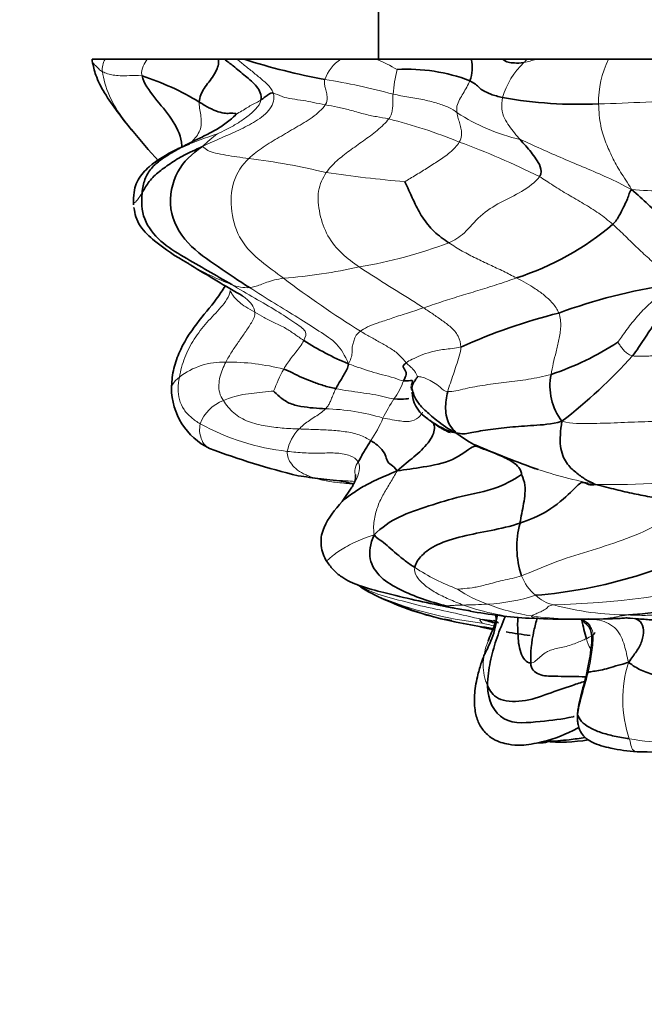
# Model space of a CAD drawing. Units: millimetres. Extents: x 0 to 1478, y 0 to 1758.
# Drawn here: x 776 to 794, y 805 to 833 of the extents above; entities that cross this region are included whole.
import ezdxf
from ezdxf import colors
from ezdxf.entities.mleader import LeaderData, LeaderLine
from ezdxf.math import Vec2, Vec3

# ---------------------------------------------------------------- set-up
doc = ezdxf.new("R2010")
doc.units = ezdxf.units.MM
doc.layers.add('DV3_Défaut', color=7, linetype='Continuous')
doc.layers.add('Défaut', color=7, linetype='Continuous')

# ---------------------------------------------------------------- blocks, each defined once
blk = doc.blocks.new('_DOT')
at = {"color": 0}
blk.add_line((0, 0), (-1, 0), dxfattribs=at)
at = {"color": 0, "const_width": 0.333}
blk.add_lwpolyline([(-0.1665, 0, 1), (0.1665, 0, 1)], format="xyb", close=True, dxfattribs=at)
blk = doc.blocks.new('SE2')
at = {"layer": 'DV3_Défaut', "color": 7, "linetype": 'Continuous', "lineweight": 35}
for p, q in [((786.231, 839.994), (786.231, 832.194)), ((778.295, 832.194), (777.917, 832.194)), ((779.516, 832.194), (778.295, 832.194)), ((781.579, 832.194), (779.516, 832.194)), ((781.759, 832.194), (781.579, 832.194)), ((782.123, 832.194), (781.759, 832.194)), ((782.333, 832.194), (782.123, 832.194)), ((785.135, 832.194), (782.333, 832.194)), ((786.173, 832.194), (785.135, 832.194)), ((788.917, 832.194), (786.173, 832.194)), ((789.825, 832.194), (788.917, 832.194)), ((790.531, 832.194), (789.825, 832.194)), ((790.801, 832.194), (790.531, 832.194)), ((792.904, 832.194), (790.801, 832.194)), ((795.685, 832.194), (792.904, 832.194)), ((779.122, 827.998), (779.123, 827.973)), ((785.458, 819.775), (785.175, 819.361)), ((788.2, 816.305), (788.749, 816.202)), ((788.14, 815.948), (788.353, 815.902)), ((790.604, 815.97), (790.885, 815.959)), ((792.115, 815.939), (792.346, 815.715)), ((789.167, 815.726), (789.576, 815.637))]:
    blk.add_line(p, q, dxfattribs=at)
at = {"layer": 'DV3_Défaut', "color": 7, "linetype": 'Continuous', "lineweight": 18}
for centre, radius, start, end in [((778.735, 831.913), 0.522, 147.358, 188.6985), ((785.813, 831.176), 1.224, 123.6706, 159.1693), ((784.439, 827.956), 4.579, 59.4006, 67.7539), ((783.672, 837.967), 8.965, 319.1263, 319.9174), ((789.284, 837.148), 5.181, 283.008, 287.0274), ((795.359, 830.967), 2.744, 153.4421, 181.372), ((791.413, 830.756), 4.781, 166.1884, 174.8946), ((792.041, 830.433), 2.304, 133.6426, 163.6059), ((781.325, 811.387), 20.499, 74.9414, 80.6114), ((791.841, 869.875), 38.981, 271.1388, 275.1688), ((782.988, 816.24), 14.657, 67.6042, 76.0336), ((791.745, 835.697), 6.002, 237.359, 256.4708), ((786.523, 814.875), 15.948, 108.1322, 111.9749), ((783.386, 827.396), 3.205, 124.7109, 134.9335), ((780.968, 809.004), 22.135, 63.3485, 69.9073), ((780.012, 809.648), 19.822, 76.2799, 82.8838), ((791.086, 873.848), 45.393, 261.9305, 264.8294), ((794.484, 838.39), 10.016, 264.7594, 275.4774), ((783.367, 839.825), 13.852, 279.5764, 290.7314), ((784.852, 833.175), 8.055, 239.615, 249.026), ((782.3, 841.356), 15.559, 274.3321, 282.5134), ((782.425, 826.785), 1.22, 248.0046, 272.84), ((800.053, 847.475), 27.255, 232.5389, 238.2285), ((781.73, 821.322), 2.086, 88.0455, 127.8634), ((781.838, 816.81), 6.597, 75.6071, 90.3219), ((788.412, 820.539), 5.606, 151.6643, 158.8607), ((785.23, 823.431), 1.815, 322.8962, 341.787), ((782.1, 821.249), 1.103, 109.8022, 160.8955), ((791.88, 818.945), 6.209, 146.9029, 152.8114), ((784.528, 815.716), 6.336, 73.2234, 88.5121), ((784.366, 827.712), 6.942, 241.5358, 263.5238), ((783.344, 822.976), 3.241, 325.1797, 338.3773), ((784.821, 820.579), 1.261, 135.3616, 169.1765), ((795.25, 833.819), 14.226, 251.6748, 258.9621), ((785.305, 826.353), 6.393, 257.2715, 262.3481), ((793.02, 839.269), 19.419, 268.5425, 279.474), ((790.726, 822.693), 6.277, 236.7327, 249.4706), ((791.753, 817.75), 1.477, 201.656, 228.8917), ((790.486, 843.375), 27.029, 271.7475, 282.8977), ((790.365, 819.419), 3.189, 234.7593, 252.3231), ((790.588, 827.437), 11.685, 247.9856, 263.3371), ((789.133, 821.682), 5.308, 272.8419, 288.1011), ((791.583, 817.516), 1.189, 227.6597, 256.7288), ((791.279, 829.953), 13.972, 257.3066, 259.5097), ((788.447, 832.096), 15.744, 270.904, 273.4565), ((790.958, 822.612), 6.655, 250.1239, 267.001), ((791.55, 821.835), 5.864, 248.4539, 261.4598), ((793.528, 824.631), 8.565, 254.9873, 269.7209), ((792.147, 827.333), 11.392, 262.5943, 272.9404), ((792.838, 835.591), 20.205, 257.8646, 260.7644), ((796.829, 813.615), 3.513, 162.1686, 198.9336), ((794.95, 820.348), 8.004, 259.6052, 276.878)]:
    blk.add_arc(centre, radius, start, end, dxfattribs=at)
at = {"layer": 'DV3_Défaut', "color": 7, "linetype": 'Continuous', "lineweight": 35}
for centre, radius, start, end in [((787.957, 849.749), 18.434, 252.2349, 259.7257), ((787.913, 831.945), 1.035, 338.8412, 13.9294), ((787.063, 826.812), 5.094, 69.1275, 93.2922), ((777.041, 824.39), 7.68, 58.7261, 72.378), ((792.02, 843.221), 12.334, 259.7743, 272.769), ((792.94, 841.334), 17.823, 218.8569, 222.7211), ((777.822, 835.893), 6.809, 292.0935, 295.4448), ((787.728, 833.634), 8.178, 287.8479, 310.3868), ((784.852, 833.175), 8.055, 238.921, 239.615), ((824.096, 897.122), 83.086, 238.57945, 239.79445), ((797.012, 809.764), 16.055, 98.4237, 110.2248), ((795.684, 808.064), 17.289, 104.1376, 114.1221), ((788.32, 830.599), 7.826, 237.0133, 247.7326), ((788.625, 830.918), 8.293, 288.3718, 303.2582), ((781.788, 834.268), 15.926, 307.814, 317.8869), ((792.874, 822.708), 1.67, 168.249, 217.6909), ((782.165, 822.654), 1.944, 180.1256, 244.4903), ((788.112, 822.553), 0.908, 181.5526, 234.8609), ((790.626, 824.114), 3.5, 232.0741, 252.32), ((789.28, 842.134), 22.675, 249.4706, 256.2675), ((798.648, 842.907), 23.92, 246.2897, 251.0101), ((795.25, 833.819), 14.226, 246.436, 247.2872), ((795.25, 833.819), 14.226, 251.3042, 251.6748), ((792.846, 818.041), 2.603, 164.6273, 198.7435), ((789.661, 830.38), 13.789, 274.6626, 299.4318), ((790.584, 826.123), 10.477, 245.3142, 259.033), ((790.166, 824.896), 9.188, 245.1716, 259.2777), ((791.279, 829.953), 13.972, 259.5097, 260.196), ((791.39, 829.652), 13.705, 259.4305, 266.7138), ((791.974, 846.069), 30.129, 267.9275, 271.9973), ((793.219, 834.841), 19.546, 260.3243, 262.3896), ((791.491, 817.726), 5.351, 265.2791, 278.8501), ((793.87, 804.419), 7.673, 73.4953, 91.0239)]:
    blk.add_arc(centre, radius, start, end, dxfattribs=at)
for points, knots in [([(777.924, 832.194), (777.922, 832.184), (777.92, 832.169), (777.92, 832.153), (777.92, 832.146)], [0, 0, 0, 0, 0.543518, 1, 1, 1, 1]), ([(781.028, 830.954), (781.039, 831.1), (781.144, 831.355), (781.463, 831.712), (781.599, 832.022), (781.585, 832.164), (781.579, 832.194)], [0, 0, 0, 0, 0.30328, 0.606559, 0.909839, 1, 1, 1, 1]), ([(782.818, 831.011), (782.84, 831.157), (782.724, 831.418), (782.362, 831.706), (782.05, 831.974), (781.843, 832.131), (781.759, 832.194)], [0, 0, 0, 0, 0.270147, 0.540294, 0.81044, 1, 1, 1, 1]), ([(789.825, 832.194), (789.892, 832.154), (790.009, 832.089), (790.161, 832.092), (790.336, 832.077), (790.45, 832.1)], [0, 0, 0, 0, 0.272636, 0.636318, 1, 1, 1, 1]), ([(777.92, 832.146), (777.952, 831.996), (778.018, 831.702), (778.279, 831.188), (778.66, 830.651), (778.915, 830.33), (779.074, 830.136)], [0, 0, 0, 0, 0.186853, 0.428516, 0.705913, 1, 1, 1, 1]), ([(780.525, 829.631), (780.524, 829.684), (780.499, 829.964), (780.257, 830.476), (779.726, 831.067), (779.415, 831.506), (779.366, 831.709)], [0, 0, 0, 0, 0.073546, 0.382364, 0.691182, 1, 1, 1, 1]), ([(780.371, 829.577), (780.385, 829.585), (780.435, 829.61), (780.489, 829.636), (780.556, 829.664)], [0, 0, 0, 0, 0.31517, 1, 1, 1, 1]), ([(780.383, 829.583), (780.066, 829.423), (779.675, 829.202), (779.276, 828.774), (779.148, 828.464), (779.13, 828.278), (779.122, 828.165)], [0, 0, 0, 0, 0.481195, 0.734441, 0.862796, 1, 1, 1, 1]), ([(779.131, 827.889), (779.147, 827.79), (779.179, 827.617), (779.352, 827.251), (779.903, 826.766), (780.334, 826.479), (780.692, 826.274)], [0, 0, 0, 0, 0.11219, 0.233532, 0.481614, 1, 1, 1, 1]), ([(781.784, 825.622), (781.699, 825.487), (781.465, 825.129), (780.927, 824.527), (780.473, 823.816), (780.282, 823.242), (780.233, 822.888), (780.225, 822.738), (780.221, 822.649)], [0, 0, 0, 0, 0.147428, 0.415089, 0.697951, 0.845907, 0.921821, 1, 1, 1, 1]), ([(787.178, 822.729), (787.183, 822.741), (787.201, 822.773), (787.217, 822.824), (787.238, 822.894), (787.069, 822.852), (786.955, 822.863)], [0, 0, 0, 0, 0.166667, 0.444445, 0.722222, 1, 1, 1, 1]), ([(786.678, 822.336), (786.813, 822.323), (786.979, 822.336), (787.084, 822.344), (787.109, 822.346)], [0, 0, 0, 0, 0.725574, 1, 1, 1, 1]), ([(786.769, 820.249), (786.961, 820.416), (787.257, 820.647), (787.706, 821.057), (787.876, 821.41), (787.843, 821.586), (787.827, 821.635)], [0, 0, 0, 0, 0.293877, 0.587753, 0.88163, 1, 1, 1, 1]), ([(787.589, 821.811), (787.626, 821.781), (787.684, 821.735), (787.822, 821.634), (787.956, 821.544), (788.077, 821.473), (788.15, 821.435), (788.212, 821.403), (788.26, 821.381), (788.317, 821.357), (788.324, 821.358), (788.323, 821.362)], [0, 0, 0, 0, 0.167579, 0.298748, 0.492, 0.564822, 0.625119, 0.677325, 0.728816, 0.787865, 1, 1, 1, 1]), ([(787.6, 821.803), (787.631, 821.777), (787.75, 821.688), (788.013, 821.513), (788.343, 821.364), (788.474, 821.353)], [0, 0, 0, 0, 0.171529, 0.585764, 1, 1, 1, 1]), ([(785.176, 819.362), (785.181, 819.367), (785.24, 819.426), (785.398, 819.539), (785.718, 819.761), (786.148, 819.989), (786.51, 820.137), (786.769, 820.249)], [0, 0, 0, 0, 0.0212946, 0.2659709, 0.5106473, 0.7553236, 1, 1, 1, 1]), ([(783.897, 820.107), (784.125, 820.076), (784.486, 820.016), (785.117, 819.968), (785.438, 819.887), (785.51, 819.864)], [0, 0, 0, 0, 0.463953, 0.875739, 1, 1, 1, 1]), ([(785.56, 820.14), (785.563, 820.083), (785.571, 819.994), (785.489, 819.828), (785.464, 819.783), (785.446, 819.755)], [0, 0, 0, 0, 0.335923, 0.656046, 1, 1, 1, 1]), ([(785.175, 819.361), (784.953, 819.111), (784.727, 818.834), (784.567, 818.383), (784.556, 818.142), (784.593, 817.889), (784.661, 817.746), (784.704, 817.66)], [0, 0, 0, 0, 0.491583, 0.615932, 0.74088, 0.86584, 1, 1, 1, 1]), ([(784.704, 817.66), (784.775, 817.554), (784.894, 817.383), (785.216, 817.105), (785.727, 816.884), (786.806, 816.603), (787.554, 816.434), (788.2, 816.305)], [0, 0, 0, 0, 0.087412, 0.168988, 0.30944, 0.498177, 1, 1, 1, 1]), ([(785.642, 816.931), (785.655, 816.922), (785.671, 816.913), (785.718, 816.877), (785.805, 816.816), (785.887, 816.769), (785.959, 816.729)], [0, 0, 0, 0, 0.281327, 0.419187, 0.573861, 1, 1, 1, 1]), ([(786.208, 816.604), (786.126, 816.644), (785.992, 816.709), (785.818, 816.805), (785.727, 816.866), (785.693, 816.892)], [0, 0, 0, 0, 0.383805, 0.767609, 1, 1, 1, 1]), ([(789.622, 816.1), (789.635, 816.037), (789.649, 815.956), (789.645, 815.891), (789.629, 815.729), (789.552, 815.46), (789.438, 815.196), (789.343, 814.985), (789.296, 814.905), (789.253, 814.797), (789.191, 814.617), (789.095, 814.284), (789.008, 813.82), (789.005, 813.346), (789.111, 812.953), (789.292, 812.666), (789.543, 812.458), (789.781, 812.361), (790.025, 812.305), (790.336, 812.27), (790.689, 812.318), (790.86, 812.355), (790.97, 812.382)], [0, 0, 0, 0, 0.054607, 0.078308, 0.103483, 0.167946, 0.227642, 0.269527, 0.297926, 0.312911, 0.332765, 0.389518, 0.46915, 0.5417, 0.596614, 0.650823, 0.711925, 0.764609, 0.815289, 0.884326, 0.937378, 1, 1, 1, 1]), ([(789.394, 814.011), (789.395, 814.272), (789.462, 814.702), (789.631, 815.337), (789.803, 815.776), (789.9, 816.003), (789.911, 816.029)], [0, 0, 0, 0, 0.320109, 0.640218, 0.960326, 1, 1, 1, 1]), ([(789.681, 816.057), (789.663, 815.962), (789.571, 815.68), (789.465, 815.459), (789.407, 815.31)], [0, 0, 0, 0, 0.337505, 1, 1, 1, 1]), ([(789.573, 815.902), (789.573, 815.903), (789.574, 815.903), (789.585, 815.9), (789.632, 815.881), (789.679, 815.854), (789.712, 815.832)], [0, 0, 0, 0, 0.037318, 0.129203, 0.375771, 1, 1, 1, 1]), ([(790.272, 815.994), (790.264, 815.836), (790.269, 815.497), (790.314, 814.955), (790.513, 814.675), (790.646, 814.673)], [0, 0, 0, 0, 0.294715, 0.647358, 1, 1, 1, 1]), ([(790.646, 814.673), (790.642, 814.954), (790.671, 815.381), (790.803, 815.863), (790.835, 815.99)], [0, 0, 0, 0, 0.735277, 1, 1, 1, 1]), ([(792.359, 815.746), (792.358, 815.776), (792.251, 815.883), (792.118, 815.935), (792.078, 815.947)], [0, 0, 0, 0, 0.689065, 1, 1, 1, 1]), ([(793.45, 815.982), (793.397, 815.981), (793.277, 815.969), (793.134, 815.962), (793.046, 815.958), (793.024, 815.958)], [0, 0, 0, 0, 0.384564, 0.843974, 1, 1, 1, 1]), ([(789.599, 815.662), (789.543, 815.672), (789.205, 815.729), (788.868, 815.776), (788.591, 815.838)], [0, 0, 0, 0, 0.165596, 1, 1, 1, 1]), ([(792.346, 815.715), (792.37, 815.657), (792.447, 815.467), (792.385, 814.956), (792.319, 814.569), (792.252, 814.283)], [0, 0, 0, 0, 0.121615, 0.462795, 1, 1, 1, 1]), ([(792.255, 814.266), (792.217, 814.269), (792.054, 814.281), (791.738, 814.28), (791.333, 814.288), (790.872, 814.294), (790.649, 814.497), (790.646, 814.673)], [0, 0, 0, 0, 0.072163, 0.304122, 0.536082, 0.768041, 1, 1, 1, 1]), ([(792.252, 814.283), (792.186, 814.047), (792.11, 813.749), (792.02, 813.363), (792.002, 813.169), (792.001, 813.072), (792.003, 813.021), (792.004, 813.001), (792.005, 812.988)], [0, 0, 0, 0, 0.49722, 0.745236, 0.868353, 0.929545, 0.962664, 1, 1, 1, 1]), ([(791.908, 813.119), (791.897, 813.117), (791.56, 813.039), (790.978, 812.983), (789.762, 812.846), (789.393, 813.594), (789.394, 814.011)], [0, 0, 0, 0, 0.011084, 0.340723, 0.670361, 1, 1, 1, 1]), ([(789.394, 814.011), (789.462, 813.865), (789.619, 813.586), (790.405, 813.512), (791.155, 813.78), (791.745, 813.989), (792.107, 814.105), (792.223, 814.142)], [0, 0, 0, 0, 0.2205433, 0.4410867, 0.66163, 0.8821733, 1, 1, 1, 1]), ([(792.006, 812.984), (792.006, 812.985), (791.996, 813.047), (792.003, 813.119), (792.016, 813.149)], [0, 0, 0, 0, 0.015683, 1, 1, 1, 1]), ([(792.042, 812.798), (792.028, 812.791), (791.685, 812.62), (791.335, 812.462), (790.961, 812.38), (790.94, 812.375)], [0, 0, 0, 0, 0.039391, 0.945563, 1, 1, 1, 1]), ([(792.005, 812.988), (792.008, 812.964), (792.014, 812.919), (792.03, 812.84), (792.054, 812.76), (792.108, 812.639), (792.218, 812.497), (792.526, 812.307), (793.043, 812.172), (793.454, 812.116), (793.733, 812.09)], [0, 0, 0, 0, 0.021153, 0.044764, 0.072858, 0.106978, 0.194916, 0.308199, 0.604042, 1, 1, 1, 1]), ([(791.098, 812.397), (791.325, 812.4), (791.698, 812.436), (792.071, 812.483), (792.226, 812.506)], [0, 0, 0, 0, 0.580163, 1, 1, 1, 1]), ([(790.852, 812.359), (790.897, 812.357), (790.966, 812.353), (791.091, 812.367), (791.117, 812.38), (791.127, 812.388)], [0, 0, 0, 0, 0.340685, 0.646408, 1, 1, 1, 1])]:
    blk.add_open_spline(points, degree=3, knots=knots, dxfattribs=at)
at = {"layer": 'DV3_Défaut', "color": 7, "linetype": 'Continuous', "lineweight": 18}
for points, knots in [([(779.366, 831.709), (779.335, 831.837), (779.391, 831.988), (779.475, 832.13), (779.516, 832.194)], [0, 0, 0, 0, 0.541264, 1, 1, 1, 1]), ([(783.174, 831.215), (783.143, 831.311), (783.002, 831.478), (782.749, 831.689), (782.495, 831.897), (782.284, 832.063), (782.161, 832.162), (782.123, 832.194)], [0, 0, 0, 0, 0.223862, 0.447723, 0.671585, 0.895446, 1, 1, 1, 1]), ([(777.92, 832.146), (777.922, 832.123), (777.941, 832.07), (778.045, 831.998), (778.11, 831.912), (778.174, 831.858), (778.219, 831.834)], [0, 0, 0, 0, 0.205374, 0.470249, 0.735125, 1, 1, 1, 1]), ([(779.062, 830.151), (778.981, 830.25), (778.736, 830.567), (778.381, 831.122), (778.242, 831.636), (778.219, 831.834)], [0, 0, 0, 0, 0.189093, 0.594546, 1, 1, 1, 1]), ([(780.818, 829.81), (780.826, 829.818), (780.931, 829.925), (781.103, 830.167), (781.084, 830.586), (781.019, 830.843), (781.028, 830.954)], [0, 0, 0, 0, 0.026332, 0.350888, 0.675444, 1, 1, 1, 1]), ([(782.642, 824.853), (782.622, 825.017), (782.488, 825.176), (782.32, 825.3), (782.294, 825.319)], [0, 0, 0, 0, 0.846244, 1, 1, 1, 1]), ([(780.221, 822.649), (780.223, 822.687), (780.256, 822.795), (780.372, 822.906), (780.45, 822.969)], [0, 0, 0, 0, 0.37822, 1, 1, 1, 1]), ([(787.504, 821.954), (787.492, 821.918), (787.439, 821.814), (787.194, 821.667), (786.905, 821.683), (786.539, 821.748), (786.357, 821.782)], [0, 0, 0, 0, 0.166666, 0.444444, 0.722222, 1, 1, 1, 1]), ([(781.328, 820.899), (781.283, 820.919), (781.161, 820.998), (781.077, 821.193), (781.026, 821.389), (781.042, 821.538), (781.058, 821.61)], [0, 0, 0, 0, 0.127808, 0.418539, 0.709269, 1, 1, 1, 1]), ([(785.447, 819.757), (785.488, 819.824), (785.577, 819.98), (785.692, 820.243), (785.676, 820.453), (785.641, 820.51)], [0, 0, 0, 0, 0.279348, 0.639674, 1, 1, 1, 1]), ([(785.559, 820.141), (785.536, 820.198), (785.535, 820.319), (785.59, 820.444), (785.641, 820.51)], [0, 0, 0, 0, 0.459415, 1, 1, 1, 1]), ([(785.501, 819.859), (785.449, 819.865), (785.236, 819.891), (784.859, 819.925), (784.58, 819.982), (784.454, 820.016)], [0, 0, 0, 0, 0.139936, 0.569968, 1, 1, 1, 1]), ([(784.454, 820.016), (784.593, 820.002), (784.871, 819.976), (785.234, 819.965), (785.453, 819.947), (785.538, 819.941)], [0, 0, 0, 0, 0.379839, 0.759677, 1, 1, 1, 1]), ([(784.706, 817.658), (784.706, 817.658), (784.729, 817.64), (784.779, 817.681), (785.051, 817.924), (785.481, 818.152), (785.863, 818.321), (786.099, 818.389)], [0, 0, 0, 0, 0.002053, 0.25154, 0.501027, 0.750513, 1, 1, 1, 1]), ([(789.239, 815.933), (788.941, 816.007), (788.351, 816.142), (787.442, 816.327), (786.592, 816.559), (786.012, 816.722), (785.773, 816.871), (785.729, 816.903)], [0, 0, 0, 0, 0.235509, 0.471019, 0.706528, 0.942038, 1, 1, 1, 1]), ([(788.202, 816.305), (788.199, 816.305), (788.19, 816.308), (788.195, 816.317), (788.209, 816.323)], [0, 0, 0, 0, 0.23831, 1, 1, 1, 1]), ([(790.889, 815.959), (790.881, 815.959), (790.843, 815.961), (790.785, 815.971), (790.721, 815.99), (790.675, 816.01), (790.67, 816.027), (790.679, 816.036)], [0, 0, 0, 0, 0.060592, 0.295444, 0.530296, 0.765148, 1, 1, 1, 1]), ([(793.485, 814.691), (793.441, 814.872), (793.384, 815.168), (793.178, 815.705), (792.721, 815.913), (792.434, 815.951), (792.331, 815.959)], [0, 0, 0, 0, 0.281093, 0.562185, 0.843278, 1, 1, 1, 1]), ([(793.024, 815.958), (792.982, 815.956), (792.875, 815.954), (792.773, 815.955), (792.732, 815.956)], [0, 0, 0, 0, 0.397728, 1, 1, 1, 1]), ([(793.669, 815.959), (793.492, 815.968), (793.237, 815.974), (792.982, 815.968), (792.909, 815.967)], [0, 0, 0, 0, 0.712657, 1, 1, 1, 1]), ([(793.669, 815.959), (793.606, 815.975), (793.535, 815.984), (793.461, 815.983), (793.45, 815.982)], [0, 0, 0, 0, 0.859905, 1, 1, 1, 1]), ([(792.261, 815.378), (792.382, 815.437), (792.497, 815.504), (792.509, 815.548), (792.507, 815.563)], [0, 0, 0, 0, 0.641338, 1, 1, 1, 1]), ([(792.394, 815.061), (792.389, 815.07), (792.339, 815.164), (792.297, 815.265), (792.261, 815.378)], [0, 0, 0, 0, 0.102669, 1, 1, 1, 1]), ([(789.407, 815.31), (789.394, 815.276), (789.314, 815.057), (789.231, 814.616), (789.305, 814.202), (789.394, 814.011)], [0, 0, 0, 0, 0.084814, 0.542407, 1, 1, 1, 1]), ([(792.252, 814.283), (792.252, 814.284), (792.256, 814.322), (792.279, 814.365), (792.312, 814.39)], [0, 0, 0, 0, 0.011042, 1, 1, 1, 1]), ([(793.732, 812.091), (793.704, 812.093), (793.64, 812.115), (793.553, 812.218), (793.541, 812.369), (793.506, 812.476)], [0, 0, 0, 0, 0.258091, 0.629045, 1, 1, 1, 1])]:
    blk.add_open_spline(points, degree=3, knots=knots, dxfattribs=at)
for points in [[(778.219, 831.834), (778.264, 831.81), (778.368, 831.771), (778.527, 831.733), (778.716, 831.713), (778.981, 831.716), (779.227, 831.731), (779.366, 831.709)], [(784.683, 830.874), (784.737, 830.954), (784.752, 831.079), (784.717, 831.235), (784.679, 831.377), (784.657, 831.498), (784.659, 831.572), (784.669, 831.611)], [(788.508, 830.643), (788.498, 830.705), (788.489, 830.837), (788.58, 831.028), (788.687, 831.205), (788.79, 831.386), (788.853, 831.509), (788.878, 831.572)], [(781.122, 829.665), (781.335, 829.769), (781.666, 829.911), (782.179, 830.134), (782.664, 830.382), (783.138, 830.732), (783.222, 831.061), (783.174, 831.215)], [(783.174, 831.215), (783.252, 831.196), (783.432, 831.097), (783.71, 831.041), (784.05, 831.001), (784.329, 830.943), (784.562, 830.897), (784.683, 830.874)], [(786.526, 830.464), (786.578, 830.529), (786.608, 830.613), (786.64, 830.754), (786.645, 830.902), (786.646, 831.045), (786.647, 831.138), (786.651, 831.182)], [(786.651, 831.182), (786.804, 831.149), (787.114, 831.097), (787.574, 831.016), (787.958, 830.915), (788.286, 830.798), (788.429, 830.705), (788.508, 830.643)], [(790.341, 829.862), (790.287, 829.924), (790.172, 830.053), (790.017, 830.256), (789.881, 830.475), (789.788, 830.749), (789.809, 830.973), (789.83, 831.083)], [(781.56, 830.031), (781.624, 830.06), (781.83, 830.16), (782.129, 830.328), (782.411, 830.518), (782.674, 830.738), (782.804, 830.92), (782.818, 831.011)], [(782.105, 830.604), (782.144, 830.627), (782.272, 830.698), (782.43, 830.796), (782.567, 830.884), (782.726, 830.951), (782.792, 830.996), (782.818, 831.011)], [(782.468, 829.318), (782.594, 829.439), (782.878, 829.652), (783.349, 829.931), (783.827, 830.216), (784.321, 830.491), (784.597, 830.745), (784.683, 830.874)], [(784.683, 830.874), (784.804, 830.85), (785.044, 830.805), (785.385, 830.729), (785.796, 830.603), (786.173, 830.526), (786.402, 830.49), (786.526, 830.464)], [(793.569, 828.416), (793.462, 828.616), (793.238, 828.928), (793.01, 829.349), (792.826, 829.76), (792.664, 830.227), (792.621, 830.68), (792.616, 830.902)], [(784.713, 828.905), (784.797, 829.029), (785.005, 829.25), (785.385, 829.54), (785.789, 829.827), (786.198, 830.118), (786.443, 830.358), (786.526, 830.464)], [(788.573, 829.791), (788.614, 829.858), (788.64, 829.981), (788.635, 830.16), (788.593, 830.321), (788.541, 830.476), (788.516, 830.586), (788.508, 830.643)], [(781.122, 829.665), (781.184, 829.626), (781.25, 829.541), (781.482, 829.473), (781.801, 829.41), (782.116, 829.362), (782.341, 829.33), (782.468, 829.318)], [(786.995, 828.64), (787.04, 828.671), (787.279, 828.811), (787.627, 829.026), (787.968, 829.248), (788.312, 829.475), (788.507, 829.685), (788.573, 829.791)], [(790.341, 829.862), (790.527, 829.791), (790.942, 829.591), (791.583, 829.313), (792.232, 829.041), (792.882, 828.766), (793.304, 828.557), (793.569, 828.416)], [(783.476, 825.841), (783.256, 826.002), (782.813, 826.312), (782.19, 826.91), (781.92, 827.765), (781.962, 828.671), (782.272, 829.129), (782.468, 829.318)], [(785.672, 826.166), (785.498, 826.286), (785.158, 826.529), (784.729, 827.047), (784.503, 827.704), (784.437, 828.392), (784.608, 828.748), (784.713, 828.905)], [(788.271, 826.87), (788.429, 826.943), (788.72, 827.108), (789.16, 827.675), (789.77, 828.054), (790.387, 828.335), (790.781, 828.626), (790.897, 828.787)], [(790.897, 828.787), (791.026, 828.713), (791.292, 828.532), (791.729, 828.265), (792.184, 828.006), (792.628, 827.731), (792.897, 827.518), (793.026, 827.405)], [(779.366, 828.313), (779.32, 828.234), (779.243, 828.13), (779.181, 828.052), (779.131, 828.025), (779.12, 828.015), (779.122, 827.999), (779.122, 827.989)], [(793.026, 827.405), (793.154, 827.293), (793.398, 827.057), (793.754, 826.702), (794.112, 826.379), (794.488, 826.039), (794.68, 825.765), (794.66, 825.646)], [(788.271, 826.87), (788.4, 826.785), (788.659, 826.621), (789.059, 826.415), (789.459, 826.228), (789.855, 826.042), (790.109, 825.915), (790.234, 825.85)], [(787.536, 824.979), (787.413, 825.06), (787.162, 825.221), (786.785, 825.458), (786.41, 825.691), (786.036, 825.924), (785.792, 826.083), (785.672, 826.166)], [(784.059, 824.035), (784.113, 824.136), (784.175, 824.3), (783.799, 824.55), (783.281, 824.893), (782.642, 825.259), (782.196, 825.522), (781.968, 825.654)], [(782.486, 825.566), (782.534, 825.574), (782.636, 825.591), (782.798, 825.649), (782.985, 825.722), (783.199, 825.792), (783.379, 825.826), (783.476, 825.841)], [(787.536, 824.979), (787.702, 825.034), (788.036, 825.149), (788.563, 825.317), (789.107, 825.479), (789.661, 825.649), (790.041, 825.78), (790.234, 825.85)], [(790.234, 825.85), (790.329, 825.8), (790.513, 825.699), (790.779, 825.539), (791.037, 825.355), (791.282, 825.125), (791.422, 824.937), (791.461, 824.83)], [(794.66, 825.646), (794.641, 825.537), (794.392, 825.349), (794.027, 825.04), (793.695, 824.694), (793.404, 824.318), (793.233, 824.058), (793.173, 823.983)], [(780.45, 822.969), (780.485, 823.155), (780.586, 823.544), (780.87, 824.081), (781.235, 824.562), (781.671, 824.985), (781.901, 825.306), (781.924, 825.483)], [(781.924, 825.483), (781.936, 825.444), (781.988, 825.369), (782.058, 825.267), (782.186, 825.141), (782.362, 825.011), (782.547, 824.904), (782.642, 824.853)], [(785.354, 823.357), (785.25, 823.608), (785.051, 823.955), (784.513, 824.296), (783.906, 824.694), (783.215, 825.104), (782.731, 825.41), (782.486, 825.566)], [(781.801, 823.407), (781.853, 823.506), (781.964, 823.701), (782.156, 823.981), (782.351, 824.261), (782.547, 824.544), (782.654, 824.751), (782.642, 824.853)], [(782.642, 824.853), (782.736, 824.802), (782.897, 824.706), (783.207, 824.54), (783.551, 824.389), (783.798, 824.212), (783.963, 824.095), (784.059, 824.035)], [(785.702, 824.304), (785.755, 824.345), (785.893, 824.424), (786.208, 824.543), (786.586, 824.669), (787.025, 824.816), (787.364, 824.923), (787.536, 824.979)], [(788.618, 823.844), (788.615, 823.952), (788.561, 824.173), (788.333, 824.43), (788.07, 824.617), (787.806, 824.803), (787.627, 824.92), (787.536, 824.979)], [(791.461, 824.83), (791.508, 824.703), (791.537, 824.427), (791.464, 824.053), (791.383, 823.703), (791.298, 823.365), (791.257, 823.151), (791.239, 823.048)], [(785.354, 823.357), (785.451, 823.514), (785.471, 823.733), (785.461, 823.885), (785.521, 824.014), (785.54, 824.142), (785.633, 824.251), (785.702, 824.304)], [(787.032, 823.386), (786.978, 823.447), (786.843, 823.621), (786.569, 823.815), (786.277, 823.976), (785.987, 824.137), (785.799, 824.246), (785.702, 824.304)], [(783.478, 823.2), (783.513, 823.259), (783.583, 823.375), (783.705, 823.538), (783.83, 823.698), (783.965, 823.855), (784.026, 823.971), (784.059, 824.035)], [(793.173, 823.983), (793.183, 823.971), (793.226, 823.902), (793.301, 823.806), (793.376, 823.706), (793.479, 823.633), (793.558, 823.596), (793.602, 823.588)], [(787.032, 823.386), (787.08, 823.423), (787.195, 823.484), (787.434, 823.597), (787.755, 823.709), (788.123, 823.786), (788.449, 823.796), (788.618, 823.844)], [(788.238, 822.549), (788.259, 822.63), (788.314, 822.797), (788.401, 823.049), (788.487, 823.308), (788.573, 823.572), (788.621, 823.755), (788.618, 823.844)], [(781.726, 822.287), (781.676, 822.365), (781.605, 822.511), (781.589, 822.741), (781.62, 822.974), (781.695, 823.194), (781.764, 823.337), (781.801, 823.407)], [(786.955, 822.863), (786.883, 822.87), (786.687, 822.955), (786.346, 823.034), (786.013, 823.125), (785.694, 823.235), (785.481, 823.308), (785.354, 823.357)], [(787.365, 822.985), (787.364, 822.996), (787.335, 823.048), (787.289, 823.128), (787.222, 823.206), (787.142, 823.286), (787.076, 823.335), (787.032, 823.386)], [(793.602, 823.588), (793.666, 823.576), (793.806, 823.576), (794.017, 823.576), (794.236, 823.591), (794.452, 823.588), (794.595, 823.584), (794.748, 823.564)], [(791.239, 823.048), (791.02, 822.989), (790.576, 822.899), (789.943, 822.819), (789.315, 822.744), (788.732, 822.641), (788.384, 822.54), (788.238, 822.549)], [(781.058, 821.61), (780.961, 821.668), (780.794, 821.789), (780.569, 822.016), (780.437, 822.311), (780.408, 822.636), (780.427, 822.853), (780.45, 822.969)], [(788.238, 822.549), (788.147, 822.555), (788.023, 822.685), (787.818, 822.825), (787.642, 822.917), (787.483, 822.975), (787.398, 822.982), (787.365, 822.985)], [(781.726, 822.287), (781.79, 822.317), (781.919, 822.372), (782.201, 822.452), (782.539, 822.499), (782.858, 822.532), (783.103, 822.564), (783.183, 822.561)], [(784.692, 822.05), (784.723, 822.08), (784.764, 822.137), (784.822, 822.234), (784.866, 822.352), (784.923, 822.487), (784.967, 822.585), (784.992, 822.634)], [(784.992, 822.634), (785.112, 822.608), (785.357, 822.568), (785.723, 822.522), (786.068, 822.466), (786.404, 822.406), (786.594, 822.343), (786.678, 822.336)], [(783.924, 821.464), (783.762, 821.47), (783.435, 821.484), (782.942, 821.548), (782.45, 821.659), (782.009, 821.905), (781.807, 822.163), (781.726, 822.287)], [(783.924, 821.464), (783.959, 821.501), (784.035, 821.577), (784.181, 821.686), (784.349, 821.793), (784.526, 821.905), (784.644, 822.001), (784.692, 822.05)], [(791.552, 821.686), (791.852, 821.618), (792.358, 821.621), (793.17, 821.64), (793.956, 821.684), (794.759, 821.681), (795.316, 821.667), (795.606, 821.646)], [(786.005, 821.126), (785.911, 821.184), (785.68, 821.309), (785.259, 821.392), (784.826, 821.434), (784.381, 821.45), (784.078, 821.459), (783.924, 821.464)], [(784.454, 820.016), (784.331, 820.05), (784.115, 820.126), (783.862, 820.266), (783.7, 820.444), (783.595, 820.617), (783.58, 820.75), (783.583, 820.815)], [(785.641, 820.51), (785.584, 820.602), (785.431, 820.698), (785.035, 820.781), (784.554, 820.758), (784.075, 820.766), (783.749, 820.796), (783.583, 820.815)], [(786.099, 818.389), (786.079, 818.58), (786.096, 818.855), (786.204, 819.242), (786.377, 819.588), (786.578, 819.911), (786.7, 820.125), (786.769, 820.249)], [(790.38, 817.205), (790.676, 817.313), (791.293, 817.595), (792.306, 817.913), (793.303, 818.22), (794.309, 818.639), (794.865, 819.017), (795.123, 819.125)], [(788.695, 816.354), (788.546, 816.408), (788.262, 816.524), (787.881, 816.707), (787.552, 816.932), (787.311, 817.18), (787.265, 817.365), (787.282, 817.445)], [(788.524, 816.815), (788.582, 816.817), (788.724, 816.831), (789.011, 816.862), (789.353, 816.942), (789.822, 817.075), (790.196, 817.137), (790.38, 817.205)], [(786.208, 816.604), (786.111, 816.65), (786.015, 816.694), (785.927, 816.748)], [(788.209, 816.323), (788.218, 816.327), (788.25, 816.335), (788.339, 816.341), (788.449, 816.346), (788.571, 816.351), (788.654, 816.354), (788.695, 816.354)], [(790.679, 816.036), (790.691, 816.048), (790.743, 816.077), (790.859, 816.127), (791.011, 816.194), (791.137, 816.27), (791.167, 816.34), (791.31, 816.359)], [(789.233, 815.831), (789.234, 815.833), (789.225, 815.845), (789.211, 815.865), (789.184, 815.891), (789.167, 815.918), (789.157, 815.939), (789.239, 815.933)], [(792.359, 815.746), (792.311, 815.804), (792.251, 815.855), (792.182, 815.899)], [(793.487, 816.066), (793.295, 816.049), (793.222, 816.028), (793.105, 816.003), (792.991, 815.982), (792.853, 815.966), (792.756, 815.957), (792.732, 815.956)], [(795.648, 815.759), (795.55, 815.925), (795.265, 816.128), (794.79, 816.087), (794.358, 816.067), (793.919, 816.049), (793.635, 816.061), (793.487, 816.066)], [(789.62, 815.738), (789.468, 815.773), (789.333, 815.808), (789.233, 815.831)], [(792.312, 814.39), (792.333, 814.477), (792.37, 814.655), (792.417, 814.923), (792.449, 815.193), (792.471, 815.466), (792.445, 815.644), (792.359, 815.746)], [(792.346, 815.715), (792.346, 815.715), (792.36, 815.715), (792.359, 815.746)], [(790.646, 814.673), (790.747, 814.671), (790.916, 814.871), (791.204, 815.067), (791.571, 815.114), (791.973, 815.248), (792.18, 815.339), (792.261, 815.378)], [(792.016, 813.149), (792.016, 813.184), (792.037, 813.359), (792.103, 813.617), (792.172, 813.874), (792.246, 814.13), (792.291, 814.303), (792.312, 814.39)]]:
    blk.add_open_spline(points, degree=3, dxfattribs=at)
at = {"layer": 'DV3_Défaut', "color": 7, "linetype": 'Continuous', "lineweight": 35}
for points in [[(788.878, 831.572), (788.978, 831.519), (789.097, 831.438), (789.151, 831.365), (789.247, 831.293), (789.467, 831.178), (789.704, 831.111), (789.83, 831.083)], [(782.818, 831.011), (782.845, 831.026), (782.886, 831.06), (782.944, 831.108), (782.994, 831.143), (783.053, 831.187), (783.124, 831.227), (783.174, 831.215)], [(781.028, 830.954), (781.123, 830.893), (781.309, 830.777), (781.587, 830.661), (781.796, 830.618), (781.938, 830.63), (782.09, 830.625), (782.105, 830.604)], [(780.556, 829.664), (780.667, 829.722), (780.893, 829.835), (781.237, 829.999), (781.576, 830.179), (781.895, 830.397), (782.082, 830.575), (782.105, 830.604)], [(779.366, 828.313), (779.414, 828.397), (779.529, 828.62), (779.818, 828.907), (780.174, 829.164), (780.582, 829.422), (780.9, 829.56), (781.122, 829.665)], [(779.366, 828.313), (779.38, 828.463), (779.435, 828.713), (779.621, 829.045), (779.911, 829.281), (780.224, 829.483), (780.445, 829.606), (780.556, 829.664)], [(782.486, 825.566), (782.184, 825.759), (781.592, 826.167), (780.642, 826.798), (780.064, 827.834), (780.335, 829.016), (780.804, 829.439), (781.122, 829.665)], [(780.745, 829.742), (780.77, 829.764), (780.794, 829.786), (780.818, 829.81)], [(790.897, 828.787), (790.97, 828.887), (790.939, 829.093), (790.797, 829.303), (790.659, 829.499), (790.502, 829.681), (790.395, 829.8), (790.341, 829.862)], [(788.271, 826.87), (788.122, 826.968), (787.828, 827.179), (787.485, 827.606), (787.262, 828.051), (787.108, 828.4), (787.019, 828.591), (786.995, 828.64)], [(781.968, 825.654), (781.74, 825.786), (781.278, 826.057), (780.572, 826.455), (779.886, 826.881), (779.361, 827.535), (779.344, 828.075), (779.366, 828.313)], [(793.026, 827.405), (793.121, 827.49), (793.217, 827.656), (793.345, 827.909), (793.44, 828.106), (793.499, 828.26), (793.524, 828.361), (793.569, 828.416)], [(793.569, 828.416), (793.757, 828.26), (794.049, 827.992), (794.485, 827.549), (794.868, 826.999), (795.231, 826.435), (795.438, 826.039), (795.408, 825.861)], [(779.122, 827.989), (779.12, 828.025), (779.118, 828.09), (779.122, 828.166)], [(795.408, 825.861), (795.382, 825.705), (795.083, 825.436), (794.646, 825.016), (794.257, 824.562), (793.935, 824.067), (793.72, 823.742), (793.602, 823.588)], [(784.992, 822.634), (785.016, 822.68), (785.067, 822.774), (785.153, 822.914), (785.237, 823.051), (785.315, 823.19), (785.356, 823.283), (785.354, 823.357)], [(786.955, 822.863), (786.989, 822.932), (787.06, 823.071), (787.009, 823.14), (786.979, 823.218), (786.92, 823.275), (786.983, 823.348), (787.032, 823.386)], [(783.478, 823.2), (783.564, 823.171), (783.734, 823.093), (784.005, 822.955), (784.294, 822.838), (784.619, 822.725), (784.865, 822.66), (784.992, 822.634)], [(787.192, 822.64), (787.194, 822.657), (787.203, 822.699), (787.225, 822.766), (787.266, 822.835), (787.319, 822.915), (787.361, 822.974), (787.365, 822.985)], [(780.221, 822.636), (780.221, 822.641), (780.221, 822.645), (780.221, 822.649)], [(784.692, 822.05), (784.576, 822.058), (784.336, 822.071), (783.978, 822.111), (783.627, 822.2), (783.355, 822.393), (783.218, 822.532), (783.183, 822.561)], [(787.192, 822.64), (787.182, 822.665), (787.173, 822.681), (787.172, 822.697)], [(787.195, 822.586), (787.19, 822.603), (787.19, 822.619), (787.192, 822.64)], [(788.474, 821.353), (788.254, 821.456), (787.88, 821.74), (787.56, 822.013), (787.329, 822.272), (787.229, 822.514), (787.206, 822.606), (787.192, 822.64)], [(788.474, 821.353), (788.433, 821.408), (788.301, 821.539), (788.2, 821.799), (788.169, 822.058), (788.187, 822.306), (788.217, 822.467), (788.238, 822.549)], [(788.474, 821.353), (788.652, 821.304), (788.848, 821.345), (789.383, 821.445), (790.035, 821.52), (790.72, 821.569), (791.236, 821.597), (791.552, 821.686)], [(791.552, 821.686), (791.509, 821.406), (791.463, 820.926), (791.676, 820.451), (791.951, 820.197), (792.224, 820.002), (792.393, 819.913), (792.526, 819.856)], [(785.641, 820.51), (785.673, 820.552), (785.71, 820.629), (785.77, 820.75), (785.856, 820.877), (785.934, 821.005), (785.977, 821.088), (786.005, 821.126)], [(786.769, 820.249), (786.712, 820.346), (786.576, 820.424), (786.484, 820.529), (786.446, 820.653), (786.365, 820.861), (786.155, 821.033), (786.005, 821.126)], [(786.769, 820.249), (787.021, 820.285), (787.489, 820.349), (788.434, 820.523), (789.013, 821.043), (789.178, 820.899), (789.398, 820.845), (789.563, 820.779)], [(790.374, 820.14), (790.385, 820.192), (790.321, 820.36), (790.131, 820.503), (789.941, 820.611), (789.751, 820.693), (789.63, 820.751), (789.563, 820.779)], [(786.099, 818.389), (786.327, 818.615), (786.803, 818.94), (787.688, 819.229), (788.584, 819.517), (789.724, 819.713), (790.254, 820.065), (790.374, 820.14)], [(790.374, 820.14), (790.398, 820.114), (790.48, 819.913), (790.489, 819.59), (790.443, 819.296), (790.387, 819.014), (790.348, 818.826), (790.335, 818.731)], [(790.335, 818.731), (790.611, 818.825), (791.136, 819.036), (791.888, 819.675), (792.121, 819.986), (792.318, 819.828), (792.458, 819.835), (792.526, 819.856)], [(792.526, 819.856), (792.758, 819.796), (793.114, 819.704), (793.646, 819.582), (794.168, 819.482), (794.691, 819.372), (794.99, 819.21), (795.123, 819.125)], [(787.282, 817.445), (787.31, 817.571), (787.449, 817.794), (787.894, 818.127), (788.658, 818.359), (789.491, 818.515), (790.057, 818.637), (790.335, 818.731)], [(788.209, 816.323), (787.965, 816.387), (787.492, 816.526), (786.846, 816.792), (786.273, 817.127), (785.913, 817.677), (785.984, 818.121), (786.099, 818.389)], [(787.282, 817.445), (787.185, 817.508), (787.003, 817.634), (786.75, 817.84), (786.531, 818.042), (786.324, 818.212), (786.193, 818.291), (786.099, 818.389)], [(793.487, 816.066), (793.793, 816.094), (794.72, 816.174), (796.077, 816.497), (797.402, 816.933), (798.717, 817.411), (799.64, 817.584), (800.189, 817.697)], [(789.64, 815.82), (789.509, 815.863), (789.372, 815.9), (789.239, 815.933)], [(789.563, 815.884), (789.442, 815.917), (789.319, 815.927), (789.239, 815.933)], [(792.182, 815.899), (792.162, 815.912), (792.141, 815.925), (792.119, 815.937)], [(792.261, 815.378), (792.207, 815.546), (792.17, 815.734), (792.126, 815.928)], [(793.485, 814.691), (793.576, 814.823), (793.718, 814.995), (793.891, 815.305), (793.941, 815.636), (793.847, 815.892), (793.732, 815.943), (793.669, 815.959)], [(795.648, 815.759), (795.501, 815.766), (795.246, 815.856), (794.857, 815.891), (794.476, 815.902), (794.093, 815.925), (793.813, 815.952), (793.669, 815.959)], [(792.312, 814.39), (792.339, 814.41), (792.411, 814.424), (792.608, 814.449), (792.84, 814.5), (793.103, 814.588), (793.324, 814.637), (793.485, 814.691)], [(795.808, 814.115), (795.614, 814.112), (795.249, 814.151), (794.732, 814.222), (794.261, 814.315), (793.834, 814.452), (793.613, 814.596), (793.485, 814.691)], [(792.016, 813.149), (792.03, 813.119), (792.099, 812.972), (792.343, 812.79), (792.675, 812.648), (793.06, 812.547), (793.354, 812.497), (793.506, 812.476)]]:
    blk.add_open_spline(points, degree=3, dxfattribs=at)

msp = doc.modelspace()

# ---------------------------------------------------------------- block references
at = {"layer": 'Défaut'}
msp.add_blockref('SE2', (0, 0), dxfattribs=at)

# ---------------------------------------------------------------- leaders
at = {"layer": 'Défaut', "color": 7, "linetype": 'Continuous', "lineweight": 18}
ml = msp.add_multileader_mtext('Standard', dxfattribs=at)
ml.set_content('{\\pxsm0.9;\\fSolid Edge ISO|b1||i0||c0|p34;\\W1.;12/07/2023\\P}', color=256)
ml.set_leader_properties()
ml.set_arrow_properties(name='DOT')
ml.build(insert=Vec2(0, 0))
ml.multileader.update_dxf_attribs({"leader_type": 0, "dogleg_length": 0, "arrow_head_size": 12})
ctx = ml.context
ctx.base_point, ctx.char_height, ctx.arrow_head_size, ctx.landing_gap_size = Vec3(1390.407, 1750.708), 12, 12, 4.2
notes = []
notes.append((ctx, [(0, (0, 0, 0), (0, 0), (1, 0), 1, [])]))
ctx.mtext.insert = Vec3(1392.407, 1756.828)
for ctx, leaders in notes:
    for number, flags, end, landing, length, lines in leaders:
        leader = LeaderData()
        leader.index, (leader.has_last_leader_line, leader.has_dogleg_vector, leader.attachment_direction) = number, flags
        leader.last_leader_point, leader.dogleg_vector, leader.dogleg_length = Vec3(end), Vec3(landing), length
        for number, points, colour, breaks in lines:
            line = LeaderLine()
            line.index, line.vertices, line.color, line.breaks = number, Vec3.list(points), colors.encode_raw_color(colour), breaks
            leader.lines.append(line)
        ctx.leaders.append(leader)

doc.saveas('drawing.dxf')
